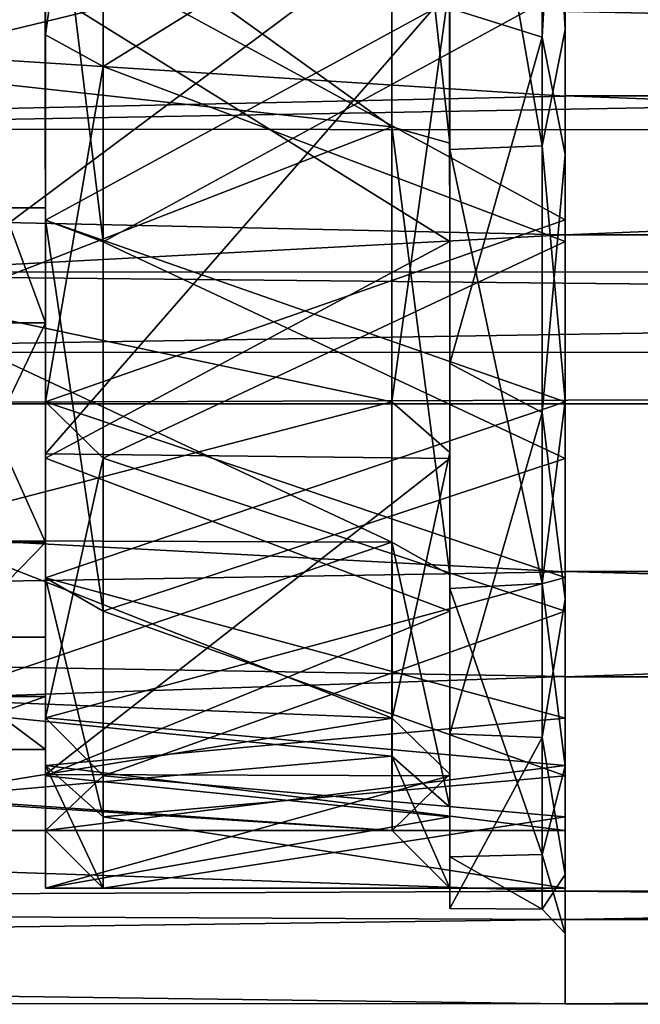
# Model space of a CAD drawing. Extents: x -637 to 443, y -27 to 508.
# Drawn here: x -86 to -81, y 56 to 64 of the extents above; entities that cross this region are included whole.
import ezdxf

# ---------------------------------------------------------------- set-up
doc = ezdxf.new("R2010")
doc.units = 0
doc.header["$MEASUREMENT"] = 0

msp = doc.modelspace()

# ---------------------------------------------------------------- linework, layer by layer
for points in [[(28.57774, 68.688934, -312.034271), (28.578184, 63.87405, -311.348999), (-81.434349, 68.592896, -312.047028)], [(-81.434227, 67.290329, -312.046967), (-136.007599, 63.797035, -311.328949), (-136.008041, 68.595116, -312.050507)], [(-81.433304, 63.79282, -288.801178), (-81.433708, 68.590775, -288.079987), (-136.007294, 67.290428, -288.083435)], [(28.578184, 63.87405, -311.348999), (-81.433899, 63.794815, -311.325439), (-81.434349, 68.592896, -312.047028)], [(-81.434135, 66.524139, -310.972412), (-81.434349, 68.592896, -312.047028), (-81.433899, 63.794815, -311.325439)], [(-81.433708, 68.590775, -288.079987), (-81.433304, 63.79282, -288.801178), (-81.433662, 67.939537, -288.612213)], [(-82.933998, 63.528484, -309.592224), (-82.93441, 67.941544, -310.564728), (-87.134743, 66.537621, -310.470734)], [(-85.434692, 67.941689, -311.064941), (-85.934402, 64.324043, -309.921906), (-85.934746, 67.941666, -310.564911)], [(-85.934601, 66.558319, -309.766174), (-85.934746, 67.941666, -310.564911), (-85.934402, 64.324043, -309.921906)], [(-85.434692, 67.941689, -311.064941), (-85.434334, 64.048927, -310.352997), (-85.934402, 64.324043, -309.921906)], [(-81.434135, 66.524139, -310.972412), (-85.434334, 64.048927, -310.352997), (-85.434692, 67.941689, -311.064941)], [(-82.433937, 63.387192, -310.077667), (-82.434372, 67.941566, -311.064758), (-82.93441, 67.941544, -310.564728)], [(-82.433937, 63.387192, -310.077667), (-82.93441, 67.941544, -310.564728), (-82.933998, 63.528484, -309.592224)], [(-82.434372, 67.941566, -311.064758), (-82.433937, 63.387192, -310.077667), (-82.434067, 64.554108, -310.792786)], [(-81.633949, 64.303032, -310.709808), (-81.634285, 67.941559, -311.314728), (-82.434067, 64.554108, -310.792786)], [(-81.63369, 67.939568, -288.812256), (-81.633308, 63.362061, -289.78537), (-82.433777, 67.939598, -288.812317)], [(-82.433777, 67.939598, -288.812317), (-81.633308, 63.362061, -289.78537), (-82.433395, 63.330688, -289.799316)], [(-82.433777, 67.939598, -288.812317), (-82.433395, 63.330688, -289.799316), (-82.433517, 64.781754, -289.525055)], [(-81.633949, 64.303032, -310.709808), (-81.434273, 67.941566, -311.51474), (-81.634285, 67.941559, -311.314728)], [(-81.43383, 63.289276, -310.527039), (-81.434273, 67.941566, -311.51474), (-81.633949, 64.303032, -310.709808)], [(-81.433662, 67.939537, -288.612213), (-81.433365, 64.370026, -289.182526), (-81.63369, 67.939568, -288.812256)], [(-81.433365, 64.370026, -289.182526), (-81.633308, 63.362061, -289.78537), (-81.63369, 67.939568, -288.812256)], [(-81.434273, 67.941566, -311.51474), (-81.43383, 63.289276, -310.527039), (-81.434227, 67.290329, -312.046967)], [(-81.433662, 67.939537, -288.612213), (-81.433304, 63.79282, -288.801178), (-81.433365, 64.370026, -289.182526)], [(-81.434227, 67.290329, -312.046967), (-81.433777, 62.594112, -310.807251), (-136.007599, 63.797035, -311.328949)], [(-81.433304, 63.79282, -288.801178), (-136.007294, 67.290428, -288.083435), (-136.006897, 62.594433, -289.322784)], [(-81.434227, 67.290329, -312.046967), (-81.43383, 63.289276, -310.527039), (-81.433777, 62.594112, -310.807251)], [(28.57851, 67.18322, -288.078583), (-81.433586, 67.288208, -288.079926), (-81.433212, 62.592213, -289.319275)], [(-81.433212, 62.592213, -289.319275), (-81.433586, 67.288208, -288.079926), (-81.433403, 64.715004, -289.545685)], [(28.578892, 62.492527, -289.359741), (28.57851, 67.18322, -288.078583), (-81.433212, 62.592213, -289.319275)], [(-87.134209, 66.707199, -289.635132), (-82.933617, 65.169357, -289.934845), (-87.133995, 64.147026, -290.271423)], [(-85.934601, 66.558319, -309.766174), (-87.234375, 62.825569, -308.422974), (-87.234741, 66.558372, -309.766266)], [(-85.934601, 66.558319, -309.766174), (-85.934235, 62.825516, -308.422882), (-87.234375, 62.825569, -308.422974)], [(-85.934235, 62.825516, -308.422882), (-85.934601, 66.558319, -309.766174), (-85.934402, 64.324043, -309.921906)], [(-81.434128, 66.615807, -310.480072), (-81.433746, 62.722286, -309.175079), (-85.934486, 65.17128, -310.192261)], [(-85.43367, 62.533371, -290.482971), (-85.934074, 66.614143, -289.647064), (-85.933754, 62.720856, -290.951752)], [(-85.43367, 62.533371, -290.482971), (-85.43399, 66.522369, -289.154694), (-85.934074, 66.614143, -289.647064)], [(-85.933754, 62.720856, -290.951752), (-85.934074, 66.614143, -289.647064), (-85.933983, 65.36557, -290.607239)], [(-81.433456, 65.169304, -289.934753), (-85.934074, 66.614143, -289.647064), (-85.933754, 62.720856, -290.951752)], [(-87.134506, 63.986732, -309.791656), (-82.933998, 63.528484, -309.592224), (-87.134743, 66.537621, -310.470734)], [(-85.934456, 64.717049, -310.581299), (-82.434242, 66.524178, -310.972473), (-82.433853, 62.534943, -309.64386)], [(-81.434135, 66.524139, -310.972412), (-81.433739, 62.534904, -309.643829), (-85.434334, 64.048927, -310.352997)], [(-81.433403, 64.715004, -289.545685), (-85.43399, 66.522369, -289.154694), (-85.43367, 62.533371, -290.482971)], [(-81.433739, 62.534904, -309.643829), (-81.434135, 66.524139, -310.972412), (-81.433899, 63.794815, -311.325439)], [(-85.934029, 66.11248, -289.722748), (-85.933701, 61.906494, -291.468567), (-85.933899, 64.764091, -289.530975)], [(-90.934967, 65.582703, -306.495911), (-90.934753, 63.511532, -305.289886), (22.577511, 65.506577, -306.461914)], [(22.577511, 65.506577, -306.461914), (-90.934753, 63.511532, -305.289886), (22.577732, 63.392288, -305.182983)], [(-85.933716, 61.831169, -292.399567), (-87.234123, 65.365623, -290.6073), (-87.233856, 61.831223, -292.399658)], [(-85.933716, 61.831169, -292.399567), (-85.933983, 65.36557, -290.607239), (-87.234123, 65.365623, -290.6073)], [(-85.933754, 62.720856, -290.951752), (-85.933983, 65.36557, -290.607239), (-85.933716, 61.831169, -292.399567)], [(-85.934494, 65.224785, -310.207367), (-85.934456, 64.717049, -310.581299), (-85.934082, 61.193176, -308.109589)], [(-87.133995, 64.147026, -290.271423), (-82.933617, 65.169357, -289.934845), (-87.133842, 62.040054, -291.376556)], [(-82.933617, 65.169357, -289.934845), (-82.933319, 61.147629, -292.05481), (-87.133842, 62.040054, -291.376556)], [(-81.433746, 62.722286, -309.175079), (-85.934074, 61.14917, -308.07196), (-85.934486, 65.17128, -310.192261)], [(-81.433151, 61.147568, -292.054718), (-81.433456, 65.169304, -289.934753), (-85.933754, 62.720856, -290.951752)], [(-82.433517, 64.781754, -289.525055), (-82.933319, 61.147629, -292.05481), (-82.933617, 65.169357, -289.934845)], [(22.578068, 62.298649, -296.164459), (-90.934555, 64.730087, -294.01178), (22.577909, 64.752472, -293.990601)], [(-85.933899, 64.764091, -289.530975), (-85.933701, 61.906494, -291.468567), (-85.933601, 60.696667, -291.783356)], [(-85.933899, 64.764091, -289.530975), (-85.933601, 60.696667, -291.783356), (-82.43351, 64.715042, -289.545746)], [(-82.433517, 64.781754, -289.525055), (-82.43322, 60.708523, -291.772339), (-82.933319, 61.147629, -292.05481)], [(-82.433517, 64.781754, -289.525055), (-82.433395, 63.330688, -289.799316), (-82.43322, 60.708523, -291.772339)], [(-90.934402, 62.268768, -296.221436), (-90.934555, 64.730087, -294.01178), (22.578068, 62.298649, -296.164459)], [(-85.934036, 60.659824, -308.309784), (-85.934456, 64.717049, -310.581299), (-82.433853, 62.534943, -309.64386)], [(-85.934456, 64.717049, -310.581299), (-85.934036, 60.659824, -308.309784), (-85.934082, 61.193176, -308.109589)], [(-85.933601, 60.696667, -291.783356), (-82.433212, 60.658222, -291.816925), (-82.43351, 64.715042, -289.545746)], [(-81.433105, 60.658184, -291.816895), (-81.433403, 64.715004, -289.545685), (-85.43367, 62.533371, -290.482971)], [(-81.433212, 62.592213, -289.319275), (-81.433403, 64.715004, -289.545685), (-81.433105, 60.658184, -291.816895)], [(-82.433754, 61.480373, -309.274475), (-81.633949, 64.303032, -310.709808), (-82.434067, 64.554108, -310.792786)], [(-82.434067, 64.554108, -310.792786), (-82.433937, 63.387192, -310.077667), (-82.433754, 61.480373, -309.274475)], [(-81.433365, 64.370026, -289.182526), (-81.433121, 61.155357, -290.837891), (-81.633308, 63.362061, -289.78537)], [(-81.433365, 64.370026, -289.182526), (-81.433304, 63.79282, -288.801178), (-81.433121, 61.155357, -290.837891)], [(-85.434334, 64.048927, -310.352997), (-85.934074, 61.14917, -308.07196), (-85.934402, 64.324043, -309.921906)], [(-85.934235, 62.825516, -308.422882), (-85.934402, 64.324043, -309.921906), (-85.934074, 61.14917, -308.07196)], [(-81.633614, 61.055557, -308.960785), (-81.633949, 64.303032, -310.709808), (-82.433754, 61.480373, -309.274475)], [(-81.43383, 63.289276, -310.527039), (-81.633949, 64.303032, -310.709808), (-81.633614, 61.055557, -308.960785)], [(-87.134285, 61.898163, -308.65155), (-82.933998, 63.528484, -309.592224), (-87.134506, 63.986732, -309.791656)], [(-85.434334, 64.048927, -310.352997), (-85.433983, 60.659805, -308.309753), (-85.934074, 61.14917, -308.07196)], [(-81.433739, 62.534904, -309.643829), (-85.433983, 60.659805, -308.309753), (-85.434334, 64.048927, -310.352997)], [(28.578184, 63.87405, -311.348999), (28.578619, 59.725388, -308.808655), (-81.433899, 63.794815, -311.325439)], [(-81.433777, 62.594112, -310.807251), (-136.007172, 59.680477, -308.770386), (-136.007599, 63.797035, -311.328949)], [(-81.433006, 59.676712, -291.359375), (-81.433304, 63.79282, -288.801178), (-136.006897, 62.594433, -289.322784)], [(28.578619, 59.725388, -308.808655), (-81.433464, 59.678257, -308.766907), (-81.433899, 63.794815, -311.325439)], [(-81.433739, 62.534904, -309.643829), (-81.433899, 63.794815, -311.325439), (-81.433464, 59.678257, -308.766907)], [(-81.433304, 63.79282, -288.801178), (-81.433006, 59.676712, -291.359375), (-81.433121, 61.155357, -290.837891)], [(-90.934753, 63.511532, -305.289886), (-90.934509, 61.578743, -302.604309), (22.577732, 63.392288, -305.182983)], [(-82.933601, 59.932579, -306.855408), (-82.933998, 63.528484, -309.592224), (-87.134285, 61.898163, -308.65155)], [(-82.433533, 59.650162, -307.294403), (-82.933998, 63.528484, -309.592224), (-82.933601, 59.932579, -306.855408)], [(-82.433533, 59.650162, -307.294403), (-82.433937, 63.387192, -310.077667), (-82.933998, 63.528484, -309.592224)], [(22.577732, 63.392288, -305.182983), (-90.934509, 61.578743, -302.604309), (22.577967, 61.530308, -302.484314)], [(-82.433937, 63.387192, -310.077667), (-82.433533, 59.650162, -307.294403), (-82.433754, 61.480373, -309.274475)], [(-81.633308, 63.362061, -289.78537), (-81.633049, 59.576813, -292.536621), (-82.433395, 63.330688, -289.799316)], [(-82.433395, 63.330688, -289.799316), (-81.633049, 59.576813, -292.536621), (-82.433136, 59.531242, -292.587372)], [(-82.433395, 63.330688, -289.799316), (-82.433136, 59.531242, -292.587372), (-82.43322, 60.708523, -291.772339)], [(-81.433121, 61.155357, -290.837891), (-81.633049, 59.576813, -292.536621), (-81.633308, 63.362061, -289.78537)], [(-81.433418, 59.43943, -307.734863), (-81.43383, 63.289276, -310.527039), (-81.633614, 61.055557, -308.960785)], [(-81.43383, 63.289276, -310.527039), (-81.433418, 59.43943, -307.734863), (-81.433777, 62.594112, -310.807251)], [(-85.933907, 59.929901, -305.708862), (-87.234047, 59.929955, -305.708954), (-87.234375, 62.825569, -308.422974)], [(-85.934235, 62.825516, -308.422882), (-85.933907, 59.929901, -305.708862), (-87.234375, 62.825569, -308.422974)], [(-85.933907, 59.929901, -305.708862), (-85.934235, 62.825516, -308.422882), (-85.934074, 61.14917, -308.07196)], [(-81.433746, 62.722286, -309.175079), (-81.433403, 59.626549, -306.476746), (-85.934074, 61.14917, -308.07196)], [(-85.433456, 59.334999, -293.209839), (-85.933754, 62.720856, -290.951752), (-85.933563, 59.625595, -293.649841)], [(-85.433456, 59.334999, -293.209839), (-85.43367, 62.533371, -290.482971), (-85.933754, 62.720856, -290.951752)], [(-85.933754, 62.720856, -290.951752), (-85.933716, 61.831169, -292.399567), (-85.933563, 59.625595, -293.649841)], [(-81.433151, 61.147568, -292.054718), (-85.933754, 62.720856, -290.951752), (-85.933563, 59.625595, -293.649841)], [(-81.433777, 62.594112, -310.807251), (-81.433365, 58.770554, -307.80426), (-136.007172, 59.680477, -308.770386)], [(-81.433006, 59.676712, -291.359375), (-136.006897, 62.594433, -289.322784), (-136.006653, 58.771404, -292.325439)], [(-81.433777, 62.594112, -310.807251), (-81.433418, 59.43943, -307.734863), (-81.433365, 58.770554, -307.80426)], [(28.578892, 62.492527, -289.359741), (-81.433212, 62.592213, -289.319275), (-81.432953, 58.769184, -292.32196)], [(-81.433212, 62.592213, -289.319275), (-81.433105, 60.658184, -291.816895), (-81.432953, 58.769184, -292.32196)], [(-85.934036, 60.659824, -308.309784), (-82.433853, 62.534943, -309.64386), (-82.433495, 59.336086, -306.916748)], [(-81.433739, 62.534904, -309.643829), (-81.433388, 59.336048, -306.916687), (-85.433983, 60.659805, -308.309753)], [(-81.433105, 60.658184, -291.816895), (-85.43367, 62.533371, -290.482971), (-85.433456, 59.334999, -293.209839)], [(-81.433388, 59.336048, -306.916687), (-81.433739, 62.534904, -309.643829), (-81.433464, 59.678257, -308.766907)], [(28.579145, 58.695705, -292.396698), (28.578892, 62.492527, -289.359741), (-81.432953, 58.769184, -292.32196)], [(22.578091, 61.135769, -299.229553), (-90.934402, 62.268768, -296.221436), (22.578068, 62.298649, -296.164459)], [(-90.934387, 61.129597, -299.32724), (-90.934402, 62.268768, -296.221436), (22.578091, 61.135769, -299.229553)], [(-87.133842, 62.040054, -291.376556), (-82.933319, 61.147629, -292.05481), (-87.133713, 60.06015, -293.12207)], [(-87.134071, 59.948254, -306.874451), (-82.933601, 59.932579, -306.855408), (-87.134285, 61.898163, -308.65155)], [(-85.933517, 58.841393, -294.820404), (-85.933601, 60.696667, -291.783356), (-85.933701, 61.906494, -291.468567)], [(-85.933716, 61.831169, -292.399567), (-87.233856, 61.831223, -292.399658), (-87.233711, 59.110474, -295.809937)], [(-85.933571, 59.11042, -295.809845), (-85.933716, 61.831169, -292.399567), (-87.233711, 59.110474, -295.809937)], [(-85.933716, 61.831169, -292.399567), (-85.933571, 59.11042, -295.809845), (-85.933563, 59.625595, -293.649841)], [(-90.934509, 61.578743, -302.604309), (-90.934387, 61.129597, -299.32724), (22.577967, 61.530308, -302.484314)], [(22.577967, 61.530308, -302.484314), (-90.934387, 61.129597, -299.32724), (22.578091, 61.135769, -299.229553)], [(-82.433372, 58.275654, -305.822784), (-81.633614, 61.055557, -308.960785), (-82.433754, 61.480373, -309.274475)], [(-82.433372, 58.275654, -305.822784), (-82.433754, 61.480373, -309.274475), (-82.433533, 59.650162, -307.294403)], [(-85.934082, 61.193176, -308.109589), (-85.934036, 60.659824, -308.309784), (-85.933739, 58.424297, -304.502869)], [(-82.933319, 61.147629, -292.05481), (-82.933174, 58.411194, -295.650299), (-87.133713, 60.06015, -293.12207)], [(-85.433983, 60.659805, -308.309753), (-85.933731, 58.412098, -304.476257), (-85.934074, 61.14917, -308.07196)], [(-85.933907, 59.929901, -305.708862), (-85.934074, 61.14917, -308.07196), (-85.933731, 58.412098, -304.476257)], [(-81.433403, 59.626549, -306.476746), (-85.933731, 58.412098, -304.476257), (-85.934074, 61.14917, -308.07196)], [(-81.433006, 58.411133, -295.650208), (-81.433151, 61.147568, -292.054718), (-85.933563, 59.625595, -293.649841)], [(-82.43322, 60.708523, -291.772339), (-82.933174, 58.411194, -295.650299), (-82.933319, 61.147629, -292.05481)], [(-81.433121, 61.155357, -290.837891), (-81.432938, 57.995766, -294.384247), (-81.633049, 59.576813, -292.536621)], [(-81.432938, 57.995766, -294.384247), (-81.433121, 61.155357, -290.837891), (-81.433006, 59.676712, -291.359375)], [(-81.633286, 58.244011, -305.768127), (-81.633614, 61.055557, -308.960785), (-82.433372, 58.275654, -305.822784)], [(-81.433418, 59.43943, -307.734863), (-81.633614, 61.055557, -308.960785), (-81.633286, 58.244011, -305.768127)], [(-85.933517, 58.841393, -294.820404), (-85.933456, 57.92244, -295.516754), (-85.933601, 60.696667, -291.783356)], [(-85.933601, 60.696667, -291.783356), (-85.933456, 57.92244, -295.516754), (-82.433212, 60.658222, -291.816925)], [(-82.43322, 60.708523, -291.772339), (-82.433067, 57.925697, -295.508942), (-82.933174, 58.411194, -295.650299)], [(-82.433067, 57.925697, -295.508942), (-82.43322, 60.708523, -291.772339), (-82.433136, 59.531242, -292.587372)], [(-85.933693, 57.912739, -304.586639), (-85.934036, 60.659824, -308.309784), (-82.433495, 59.336086, -306.916748)], [(-85.934036, 60.659824, -308.309784), (-85.933693, 57.912739, -304.586639), (-85.933739, 58.424297, -304.502869)], [(-85.433983, 60.659805, -308.309753), (-85.43364, 57.912724, -304.586639), (-85.933731, 58.412098, -304.476257)], [(-85.933456, 57.92244, -295.516754), (-82.433067, 57.911797, -295.539825), (-82.433212, 60.658222, -291.816925)], [(-81.433388, 59.336048, -306.916687), (-85.43364, 57.912724, -304.586639), (-85.433983, 60.659805, -308.309753)], [(-81.432961, 57.911758, -295.539764), (-81.433105, 60.658184, -291.816895), (-85.433456, 59.334999, -293.209839)], [(-81.433105, 60.658184, -291.816895), (-81.432961, 57.911758, -295.539764), (-81.432953, 58.769184, -292.32196)], [(-87.133713, 60.06015, -293.12207), (-82.933174, 58.411194, -295.650299), (-87.133636, 58.579651, -295.30365)], [(-85.933907, 59.929901, -305.708862), (-87.233856, 58.598145, -303.024689), (-87.234047, 59.929955, -305.708954)], [(-85.933907, 59.929901, -305.708862), (-85.933716, 58.598091, -303.024628), (-87.233856, 58.598145, -303.024689)], [(-87.133881, 58.503372, -304.668671), (-82.933601, 59.932579, -306.855408), (-87.134071, 59.948254, -306.874451)], [(-82.933357, 58.082458, -303.680664), (-82.933601, 59.932579, -306.855408), (-87.133881, 58.503372, -304.668671)], [(-85.933716, 58.598091, -303.024628), (-85.933907, 59.929901, -305.708862), (-85.933731, 58.412098, -304.476257)], [(-82.433266, 57.639202, -303.924042), (-82.933601, 59.932579, -306.855408), (-82.933357, 58.082458, -303.680664)], [(-82.433266, 57.639202, -303.924042), (-82.433533, 59.650162, -307.294403), (-82.933601, 59.932579, -306.855408)], [(28.578619, 59.725388, -308.808655), (28.578972, 56.923176, -304.825012), (-81.433464, 59.678257, -308.766907)], [(-81.433365, 58.770554, -307.80426), (-136.006805, 56.915768, -304.802856), (-136.007172, 59.680477, -308.770386)], [(-81.432869, 56.912708, -295.326721), (-81.433006, 59.676712, -291.359375), (-136.006653, 58.771404, -292.325439)], [(-82.433533, 59.650162, -307.294403), (-82.433266, 57.639202, -303.924042), (-82.433372, 58.275654, -305.822784)], [(28.578972, 56.923176, -304.825012), (-81.433113, 56.913548, -304.799347), (-81.433464, 59.678257, -308.766907)], [(-81.433388, 59.336048, -306.916687), (-81.433464, 59.678257, -308.766907), (-81.433113, 56.913548, -304.799347)], [(-81.432938, 57.995766, -294.384247), (-81.433006, 59.676712, -291.359375), (-81.432869, 56.912708, -295.326721)], [(-81.433403, 59.626549, -306.476746), (-81.433182, 58.00127, -303.451141), (-85.933731, 58.412098, -304.476257)], [(-85.933563, 59.625595, -293.649841), (-85.933571, 59.11042, -295.809845), (-85.933495, 58.000854, -296.675293)], [(-85.433388, 57.555355, -296.433105), (-85.933563, 59.625595, -293.649841), (-85.933495, 58.000854, -296.675293)], [(-85.433388, 57.555355, -296.433105), (-85.433456, 59.334999, -293.209839), (-85.933563, 59.625595, -293.649841)], [(-81.433006, 58.411133, -295.650208), (-85.933563, 59.625595, -293.649841), (-85.933495, 58.000854, -296.675293)], [(-81.633049, 59.576813, -292.536621), (-81.63295, 57.232269, -296.609589), (-82.433136, 59.531242, -292.587372)], [(-81.432938, 57.995766, -294.384247), (-81.63295, 57.232269, -296.609589), (-81.633049, 59.576813, -292.536621)], [(-82.433136, 59.531242, -292.587372), (-81.63295, 57.232269, -296.609589), (-82.433037, 57.209305, -296.680237)], [(-82.433136, 59.531242, -292.587372), (-82.433037, 57.209305, -296.680237), (-82.433067, 57.925697, -295.508942)], [(-81.433098, 57.057861, -303.626526), (-81.433418, 59.43943, -307.734863), (-81.633286, 58.244011, -305.768127)], [(-81.433418, 59.43943, -307.734863), (-81.433083, 56.669258, -304.184265), (-81.433365, 58.770554, -307.80426)], [(-81.433418, 59.43943, -307.734863), (-81.433098, 57.057861, -303.626526), (-81.433083, 56.669258, -304.184265)], [(-85.933693, 57.912739, -304.586639), (-82.433495, 59.336086, -306.916748), (-82.433258, 57.55587, -303.693329)], [(-81.433388, 59.336048, -306.916687), (-81.433151, 57.555832, -303.693268), (-85.43364, 57.912724, -304.586639)], [(-81.432961, 57.911758, -295.539764), (-85.433456, 59.334999, -293.209839), (-85.433388, 57.555355, -296.433105)], [(-81.433151, 57.555832, -303.693268), (-81.433388, 59.336048, -306.916687), (-81.433113, 56.913548, -304.799347)], [(-85.933594, 58.139473, -300.063385), (-87.233711, 59.110474, -295.809937), (-87.233734, 58.139526, -300.063446)], [(-85.933594, 58.139473, -300.063385), (-85.933571, 59.11042, -295.809845), (-87.233711, 59.110474, -295.809937)], [(-85.933571, 59.11042, -295.809845), (-85.933594, 58.139473, -300.063385), (-85.933495, 58.000854, -296.675293)], [(-85.933495, 57.795982, -297.34906), (-85.933456, 57.92244, -295.516754), (-85.933517, 58.841393, -294.820404)], [(-81.433365, 58.770554, -307.80426), (-81.433083, 56.669258, -304.184265), (-136.006805, 56.915768, -304.802856)], [(-81.432869, 56.912708, -295.326721), (-136.006653, 58.771404, -292.325439), (-136.006561, 56.670753, -295.945251)], [(-81.432953, 58.769184, -292.32196), (-81.432961, 57.911758, -295.539764), (-81.432861, 56.668533, -295.941772)], [(28.579145, 58.695705, -292.396698), (-81.432953, 58.769184, -292.32196), (-81.432861, 56.668533, -295.941772)], [(28.579231, 56.645454, -295.985413), (28.579145, 58.695705, -292.396698), (-81.432861, 56.668533, -295.941772)], [(-85.933716, 58.598091, -303.024628), (-87.233734, 58.139526, -300.063446), (-87.233856, 58.598145, -303.024689)], [(-85.933716, 58.598091, -303.024628), (-85.933594, 58.139473, -300.063385), (-87.233734, 58.139526, -300.063446)], [(-87.133636, 58.579651, -295.30365), (-82.933174, 58.411194, -295.650299), (-87.133629, 57.728447, -297.615662)], [(-85.933716, 58.598091, -303.024628), (-85.933731, 58.412098, -304.476257), (-85.933533, 57.439381, -300.063354)], [(-85.933594, 58.139473, -300.063385), (-85.933716, 58.598091, -303.024628), (-85.933533, 57.439381, -300.063354)], [(-87.133751, 57.709068, -302.42688), (-82.933357, 58.082458, -303.680664), (-87.133881, 58.503372, -304.668671)], [(-82.933174, 58.411194, -295.650299), (-82.933205, 57.439255, -300.063141), (-87.133629, 57.728447, -297.615662)], [(-85.933739, 58.424297, -304.502869), (-85.933693, 57.912739, -304.586639), (-85.933533, 57.439377, -300.063324)], [(-85.43364, 57.912724, -304.586639), (-85.933533, 57.439381, -300.063354), (-85.933731, 58.412098, -304.476257)], [(-81.433182, 58.00127, -303.451141), (-85.933533, 57.439381, -300.063354), (-85.933731, 58.412098, -304.476257)], [(-81.433037, 57.439198, -300.063049), (-81.433006, 58.411133, -295.650208), (-85.933495, 58.000854, -296.675293)], [(-82.433067, 57.925697, -295.508942), (-82.933205, 57.439255, -300.063141), (-82.933174, 58.411194, -295.650299)], [(-82.433121, 56.764664, -301.364716), (-81.633286, 58.244011, -305.768127), (-82.433372, 58.275654, -305.822784)], [(-82.433121, 56.764664, -301.364716), (-82.433372, 58.275654, -305.822784), (-82.433266, 57.639202, -303.924042)], [(-81.633034, 56.757225, -301.293671), (-81.633286, 58.244011, -305.768127), (-82.433121, 56.764664, -301.364716)], [(-81.433098, 57.057861, -303.626526), (-81.633286, 58.244011, -305.768127), (-81.633034, 56.757225, -301.293671)], [(-85.933495, 58.000854, -296.675293), (-85.933594, 58.139473, -300.063385), (-85.933533, 57.439381, -300.063354)], [(-82.933205, 57.439255, -300.063141), (-82.933357, 58.082458, -303.680664), (-87.133751, 57.709068, -302.42688)], [(-82.433105, 56.939171, -300.06308), (-82.933357, 58.082458, -303.680664), (-82.933205, 57.439255, -300.063141)], [(-82.433105, 56.939171, -300.06308), (-82.433266, 57.639202, -303.924042), (-82.933357, 58.082458, -303.680664)], [(-81.433182, 58.00127, -303.451141), (-81.433037, 57.439198, -300.063049), (-85.933533, 57.439381, -300.063354)], [(-85.433426, 56.939297, -300.063293), (-85.933495, 58.000854, -296.675293), (-85.933533, 57.439381, -300.063354)], [(-81.433037, 57.439198, -300.063049), (-85.933495, 58.000854, -296.675293), (-85.933533, 57.439381, -300.063354)], [(-85.433426, 56.939297, -300.063293), (-85.433388, 57.555355, -296.433105), (-85.933495, 58.000854, -296.675293)], [(-81.432938, 57.995766, -294.384247), (-81.43293, 56.547478, -298.906097), (-81.63295, 57.232269, -296.609589)], [(-81.43293, 56.547478, -298.906097), (-81.432938, 57.995766, -294.384247), (-81.432869, 56.912708, -295.326721)], [(-85.933487, 56.939316, -300.063324), (-85.933693, 57.912739, -304.586639), (-82.433258, 57.55587, -303.693329)], [(-85.933693, 57.912739, -304.586639), (-85.933487, 56.939316, -300.063324), (-85.933533, 57.439377, -300.063324)], [(-85.43364, 57.912724, -304.586639), (-85.433426, 56.939297, -300.063293), (-85.933533, 57.439381, -300.063354)], [(-85.933487, 56.939316, -300.063324), (-85.933456, 57.92244, -295.516754), (-85.933495, 57.795982, -297.34906)], [(-85.933456, 57.92244, -295.516754), (-85.933487, 56.939316, -300.063324), (-82.433067, 57.911797, -295.539825)], [(-85.933487, 56.939316, -300.063324), (-82.433105, 56.939171, -300.06308), (-82.433067, 57.911797, -295.539825)], [(-81.433151, 57.555832, -303.693268), (-85.433426, 56.939297, -300.063293), (-85.43364, 57.912724, -304.586639)], [(-81.432991, 56.939133, -300.063019), (-81.432961, 57.911758, -295.539764), (-85.433388, 57.555355, -296.433105)], [(-82.433067, 57.925697, -295.508942), (-82.433105, 56.939171, -300.06308), (-82.933205, 57.439255, -300.063141)], [(-82.433105, 56.939171, -300.06308), (-82.433067, 57.925697, -295.508942), (-82.433037, 57.209305, -296.680237)], [(-81.432961, 57.911758, -295.539764), (-81.432991, 56.939133, -300.063019), (-81.432861, 56.668533, -295.941772)], [(-85.933533, 57.439377, -300.063324), (-85.933487, 56.939316, -300.063324), (-85.933495, 57.795982, -297.34906)], [(-87.133667, 57.439426, -300.063416), (-82.933205, 57.439255, -300.063141), (-87.133751, 57.709068, -302.42688)], [(-87.133629, 57.728447, -297.615662), (-82.933205, 57.439255, -300.063141), (-87.133667, 57.439426, -300.063416)], [(-82.433266, 57.639202, -303.924042), (-82.433105, 56.939171, -300.06308), (-82.433121, 56.764664, -301.364716)], [(-85.933487, 56.939316, -300.063324), (-82.433258, 57.55587, -303.693329), (-82.433105, 56.939171, -300.06308)], [(-81.433151, 57.555832, -303.693268), (-81.432991, 56.939133, -300.063019), (-85.433426, 56.939297, -300.063293)], [(-81.432991, 56.939133, -300.063019), (-85.433388, 57.555355, -296.433105), (-85.433426, 56.939297, -300.063293)], [(-81.432991, 56.939133, -300.063019), (-81.433151, 57.555832, -303.693268), (-81.432907, 55.939003, -300.062988)], [(-81.433151, 57.555832, -303.693268), (-81.433113, 56.913548, -304.799347), (-81.432907, 55.939003, -300.062988)], [(-82.433037, 57.209305, -296.680237), (-81.633034, 56.757225, -301.293671), (-82.433121, 56.764664, -301.364716)], [(-82.433121, 56.764664, -301.364716), (-82.433105, 56.939171, -300.06308), (-82.433037, 57.209305, -296.680237)], [(-81.63295, 57.232269, -296.609589), (-81.633034, 56.757225, -301.293671), (-82.433037, 57.209305, -296.680237)], [(-81.43293, 56.547478, -298.906097), (-81.633034, 56.757225, -301.293671), (-81.63295, 57.232269, -296.609589)], [(-81.43293, 56.547478, -298.906097), (-81.433098, 57.057861, -303.626526), (-81.633034, 56.757225, -301.293671)], [(-81.433098, 57.057861, -303.626526), (-81.43293, 56.547478, -298.906097), (-81.432907, 55.939003, -300.062988)], [(-81.433083, 56.669258, -304.184265), (-81.433098, 57.057861, -303.626526), (-81.432907, 55.939003, -300.062988)], [(-81.433083, 56.669258, -304.184265), (-136.006607, 55.941223, -300.066498), (-136.006805, 56.915768, -304.802856)], [(28.578972, 56.923176, -304.825012), (28.579187, 55.934525, -300.055939), (-81.433113, 56.913548, -304.799347)], [(-81.432861, 56.668533, -295.941772), (-81.432991, 56.939133, -300.063019), (-81.432907, 55.939003, -300.062988)], [(-81.432907, 55.939003, -300.062988), (-81.432869, 56.912708, -295.326721), (-136.006561, 56.670753, -295.945251)], [(28.579187, 55.934525, -300.055939), (-81.432907, 55.939003, -300.062988), (-81.433113, 56.913548, -304.799347)], [(-81.432907, 55.939003, -300.062988), (-81.43293, 56.547478, -298.906097), (-81.432869, 56.912708, -295.326721)], [(-81.432907, 55.939003, -300.062988), (-136.006561, 56.670753, -295.945251), (-136.006607, 55.941223, -300.066498)], [(-81.433083, 56.669258, -304.184265), (-81.432907, 55.939003, -300.062988), (-136.006607, 55.941223, -300.066498)], [(28.579231, 56.645454, -295.985413), (-81.432861, 56.668533, -295.941772), (-81.432907, 55.939003, -300.062988)], [(28.579187, 55.934525, -300.055939), (28.579231, 56.645454, -295.985413), (-81.432907, 55.939003, -300.062988)]]:
    msp.add_3dface(points)

doc.saveas('drawing.dxf')
